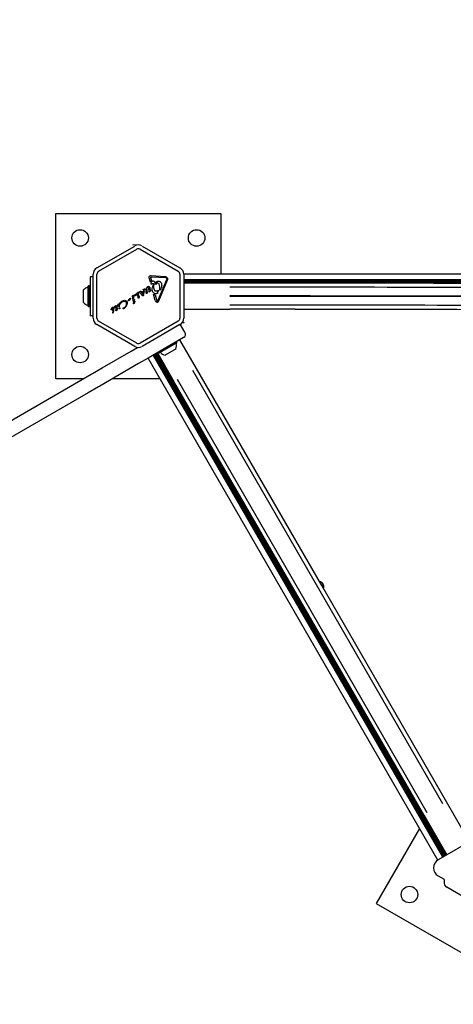
# Model space of a CAD drawing. Units: millimetres. Extents: x 78 to 947, y 111 to 864.
# Drawn here: x 429 to 474, y 575 to 676 of the extents above; entities that cross this region are included whole.
import ezdxf

# ---------------------------------------------------------------- set-up
doc = ezdxf.new("R2010")
doc.units = ezdxf.units.MM
doc.header["$LTSCALE"] = 100
doc.styles.add('SLDTEXTSTYLE0', font='TXT', dxfattribs={"width": 0.75})
doc.dimstyles.new('SLDDIMSTYLE1', dxfattribs={"dimtxt": 15.875, "dimasz": 25, "dimexe": 0, "dimexo": 0.0625, "dimgap": 3.96875, "dimtad": 2, "dimdec": 0, "dimrnd": 1e-09, "dimzin": 12, "dimdsep": 46, "dimtxsty": 'SLDTEXTSTYLE0', "dimsah": 1, "dimcen": 0.09, "dimadec": 0, "dimazin": 3, "dimtfac": 1, "dimtdec": 0, "dimtofl": 0, "dimtmove": 0, "dimatfit": 3, "dimfxl": 0, "dimfrac": 2, "dimtolj": 1, "dimtzin": 12, "dimarcsym": 0})
doc.dimstyles.new('SLDDIMSTYLE3', dxfattribs={"dimtxt": 15.875, "dimasz": 8, "dimexe": 0, "dimexo": 0.0625, "dimgap": 3.96875, "dimtad": 2, "dimdec": 0, "dimrnd": 1e-09, "dimzin": 12, "dimdsep": 46, "dimtxsty": 'SLDTEXTSTYLE0', "dimblk1": 'DOT', "dimblk2": 'DOT', "dimsah": 1, "dimcen": 0.09, "dimse1": 1, "dimse2": 1, "dimadec": 0, "dimazin": 3, "dimtfac": 1, "dimtdec": 0, "dimtofl": 0, "dimtmove": 0, "dimatfit": 3, "dimldrblk": 'DOT', "dimfxl": 0, "dimfrac": 2, "dimtolj": 1, "dimtzin": 12, "dimarcsym": 0})

# ---------------------------------------------------------------- blocks, each defined once
blk = doc.blocks.new('_D_4')
at = {"color": 7, "linetype": 'Continuous', "lineweight": 18}
for p, q in [((366.93, 592.4), (458.11, 434.48)), ((356.49, 586.37), (349.61, 582.4))]:
    blk.add_line(p, q, dxfattribs=at)
for points in [[(366.93, 592.4), (375.97, 568.75), (382.9, 572.75)], [(458.11, 434.48), (449.07, 458.13), (442.14, 454.13)]]:
    blk.add_solid(points, dxfattribs=at)
at = {"color": 7, "linetype": 'Continuous', "lineweight": 18, "insert": (421.44, 538.91), "char_height": 15.875, "attachment_point": 1, "rotation": 300, "style": 'SLDTEXTSTYLE0'}
blk.add_mtext('181', dxfattribs=at)
blk = doc.blocks.new('_Dot')
at = {"color": 0, "linetype": 'ByBlock', "lineweight": -2}
blk.add_line((-0.5, 0), (-1, 0), dxfattribs=at)
at = {"color": 0, "linetype": 'ByBlock', "const_width": 0.5}
blk.add_lwpolyline([(-0.25, 0, 1), (0.25, 0, 1)], format="xyb", close=True, dxfattribs=at)
blk = doc.blocks.new('_D_9')
at = {"color": 7, "linetype": 'Continuous', "lineweight": 18}
blk.add_line((98.32, 325.69), (98.32, 652.8), dxfattribs=at)
at = {"color": 7, "linetype": 'Continuous', "lineweight": 18, "xscale": 8, "yscale": 8}
for p, rotation in [((98.32, 652.8), 90.0000000000004), ((98.32, 325.69), 270.0000000000004)]:
    blk.add_blockref('_Dot', p, dxfattribs=dict(at, rotation=rotation))
at = {"color": 7, "linetype": 'Continuous', "lineweight": 18, "insert": (77.86, 471.65), "char_height": 15.875, "attachment_point": 1, "rotation": 90, "style": 'SLDTEXTSTYLE0'}
blk.add_mtext('327', dxfattribs=at)
blk = doc.blocks.new('_D_10')
at = {"color": 7, "linetype": 'Continuous', "lineweight": 18}
blk.add_line((753.26, 843.47), (278.58, 843.47), dxfattribs=at)
at = {"color": 7, "linetype": 'Continuous', "lineweight": 18, "xscale": 8, "yscale": 8, "rotation": 180.0000000000004}
blk.add_blockref('_Dot', (278.58, 843.47, -12.51), dxfattribs=at)
at = {"color": 7, "linetype": 'Continuous', "lineweight": 18, "xscale": 8, "yscale": 8}
blk.add_blockref('_Dot', (753.26, 843.47, -12.51), dxfattribs=at)
at = {"color": 7, "linetype": 'Continuous', "lineweight": 18, "insert": (498.33, 863.93), "char_height": 15.875, "attachment_point": 1, "style": 'SLDTEXTSTYLE0'}
blk.add_mtext('475', dxfattribs=at)

msp = doc.modelspace()

# ---------------------------------------------------------------- linework, layer by layer
at = {"color": 7, "linetype": 'Continuous', "lineweight": 25}
for p, q in [((433.07, 656.02), (450.07, 656.02)), ((433.07, 639.02), (433.07, 656.02)), ((450.07, 656.02), (450.07, 649.82)), ((437.28, 650.43), (441.2, 652.69)), ((441.95, 652.69), (445.86, 650.43)), ((437.48, 650.09), (441.4, 652.35)), ((441.75, 652.35), (445.66, 650.09)), ((436.91, 649.52), (436.62, 649.52)), ((436.62, 649.52), (436.62, 649.02)), ((436.91, 645.26), (436.91, 649.78)), ((437.31, 645.26), (437.31, 649.78)), ((442.81, 648.96), (442.68, 649.41)), ((442.85, 649.34), (442.84, 649.42)), ((442.88, 649.65), (444.32, 649.55)), ((444.39, 649.41), (442.95, 649.5)), ((444.44, 649.4), (444.48, 649.37)), ((445.84, 649.78), (445.84, 645.26)), ((446.24, 649.82), (507.43, 649.82)), ((446.24, 649.78), (446.24, 645.26)), ((436.42, 648.58), (436.4, 648.55)), ((436.4, 646.62), (436.4, 648.55)), ((436.59, 648.58), (436.42, 648.58)), ((436.42, 646.6), (436.42, 648.58)), ((436.62, 648.55), (436.59, 648.58)), ((436.59, 646.6), (436.59, 648.58)), ((436.62, 649.02), (436.62, 646.02)), ((442.37, 648.31), (442.41, 648.38)), ((442.64, 648.51), (442.52, 648.48)), ((442.62, 648.42), (442.65, 648.32)), ((442.75, 648.38), (442.77, 648.2)), ((442.86, 649.07), (442.81, 648.96)), ((442.85, 649.34), (442.91, 649.12)), ((442.86, 649.07), (442.91, 649.12)), ((442.97, 648.78), (442.94, 648.76)), ((442.97, 648.78), (443.03, 648.83)), ((443.12, 648.84), (443.24, 648.77)), ((443.15, 648.43), (443.18, 648.72)), ((443.36, 648.97), (443.4, 649.01)), ((443.45, 648.85), (443.4, 648.85)), ((443.58, 647.05), (444.49, 649.26)), ((444.57, 649.23), (443.66, 647.02)), ((443.71, 648.75), (443.69, 648.78)), ((446.24, 649.24), (507.41, 649.24)), ((446.24, 649.16), (507.41, 649.16)), ((446.24, 649.08), (507.41, 649.08)), ((446.24, 649), (507.41, 649)), ((446.24, 648.92), (507.41, 648.92)), ((450.99, 648.87), (446.24, 648.87)), ((450.99, 648.87), (450.99, 648.87)), ((435.92, 646.95), (435.92, 648.17)), ((440.95, 647.53), (440.93, 647.51)), ((440.93, 647.49), (440.97, 647.47)), ((441.05, 647.6), (440.95, 647.53)), ((441.04, 647.08), (440.99, 647.4)), ((441.05, 647.6), (441.09, 647.63)), ((441.12, 647.24), (441.09, 647.48)), ((441.1, 647.53), (441.13, 647.58)), ((441.22, 647.65), (441.24, 647.71)), ((441.28, 647.75), (441.37, 647.78)), ((441.36, 647.73), (441.39, 647.76)), ((441.37, 647.78), (441.4, 647.79)), ((441.4, 647.77), (441.39, 647.76)), ((441.41, 647.78), (441.4, 647.77)), ((441.44, 647.83), (441.46, 647.84)), ((441.44, 647.8), (441.47, 647.78)), ((441.56, 647.91), (441.46, 647.84)), ((441.55, 647.39), (441.5, 647.71)), ((441.56, 647.33), (441.55, 647.39)), ((441.56, 647.91), (441.6, 647.94)), ((441.63, 647.55), (441.6, 647.79)), ((441.61, 647.84), (441.63, 647.89)), ((441.62, 647.34), (441.68, 647.44)), ((441.64, 647.5), (441.63, 647.55)), ((441.69, 647.49), (441.66, 647.49)), ((441.68, 647.44), (441.69, 647.46)), ((441.71, 647.93), (441.73, 648)), ((442, 647.59), (441.8, 647.86)), ((441.81, 648.04), (441.83, 648.03)), ((441.83, 648.03), (442.05, 647.73)), ((441.93, 647.94), (442.09, 648.03)), ((441.96, 647.9), (441.93, 647.94)), ((442.08, 647.97), (441.96, 647.9)), ((442.01, 647.58), (442, 647.59)), ((442.02, 647.57), (442.01, 647.58)), ((442.05, 647.58), (442.03, 647.57)), ((442.05, 647.77), (442.13, 648.13)), ((442.09, 647.73), (442.05, 647.77)), ((442.09, 647.69), (442.05, 647.73)), ((442.12, 647.62), (442.05, 647.58)), ((442.06, 648.18), (442.06, 648.19)), ((442.07, 648.2), (442.08, 648.21)), ((442.08, 648.17), (442.07, 648.17)), ((442.08, 648.21), (442.22, 648.29)), ((442.13, 648.13), (442.08, 648.17)), ((442.08, 647.97), (442.09, 648.03)), ((442.17, 648.09), (442.09, 647.73)), ((442.1, 647.68), (442.09, 647.69)), ((442.13, 647.67), (442.1, 647.68)), ((442.12, 647.62), (442.14, 647.64)), ((442.17, 648.09), (442.22, 648.24)), ((442.24, 648.29), (442.22, 648.24)), ((442.39, 647.85), (442.36, 648.12)), ((442.4, 647.8), (442.39, 647.85)), ((442.43, 648.25), (442.46, 647.99)), ((442.47, 647.83), (442.45, 647.8)), ((442.47, 647.83), (442.51, 647.91)), ((442.48, 647.96), (442.5, 647.96)), ((442.52, 647.93), (442.51, 647.91)), ((442.69, 648.04), (442.65, 648.32)), ((442.7, 647.99), (442.69, 648.04)), ((442.77, 648.01), (442.75, 647.98)), ((442.78, 648.16), (442.77, 648.2)), ((442.77, 648.01), (442.83, 648.09)), ((442.83, 648.14), (442.8, 648.15)), ((442.83, 648.09), (442.84, 648.12)), ((443.32, 647.1), (443.14, 647.72)), ((443.31, 647.67), (443.48, 647.06)), ((443.56, 647.88), (443.53, 647.82)), ((443.6, 648.09), (443.55, 648.07)), ((443.56, 647.88), (443.62, 648.03)), ((443.76, 648.16), (443.77, 648.25)), ((443.83, 648.19), (443.79, 648.15)), ((435.92, 646.87), (435.92, 646.95)), ((436.4, 646.49), (436.4, 646.62)), ((436.4, 646.49), (436.42, 646.46)), ((436.42, 646.46), (436.42, 646.6)), ((436.42, 646.46), (436.59, 646.46)), ((436.59, 646.46), (436.59, 646.6)), ((436.59, 646.46), (436.62, 646.49)), ((438.89, 646.36), (438.86, 646.34)), ((438.93, 646.37), (438.89, 646.36)), ((438.97, 646.38), (438.93, 646.37)), ((439, 646.37), (438.97, 646.38)), ((439.03, 646.36), (439, 646.37)), ((439.05, 646.33), (439.03, 646.36)), ((439.1, 646.35), (439.12, 646.4)), ((439.1, 646.33), (439.1, 646.35)), ((439.13, 646.36), (439.11, 646.32)), ((439.12, 646.4), (439.18, 646.51)), ((439.13, 646.36), (439.16, 646.42)), ((439.16, 646.42), (439.19, 646.45)), ((439.29, 646.16), (439.3, 646.36)), ((439.3, 646.41), (439.3, 646.36)), ((439.35, 646.45), (439.36, 646.38)), ((439.36, 646.38), (439.35, 646.2)), ((439.39, 646.51), (439.4, 646.53)), ((439.4, 646.53), (439.46, 646.66)), ((439.41, 646.49), (439.42, 646.5)), ((439.43, 646.53), (439.42, 646.5)), ((439.43, 646.53), (439.45, 646.58)), ((439.45, 646.58), (439.48, 646.61)), ((439.57, 646.45), (439.58, 646.47)), ((439.59, 646.56), (439.58, 646.47)), ((439.6, 646.44), (439.59, 646.43)), ((439.6, 646.72), (439.68, 646.86)), ((439.62, 646.48), (439.67, 646.68)), ((439.62, 646.48), (439.62, 646.46)), ((439.68, 646.86), (439.91, 647.04)), ((439.75, 646.81), (439.9, 646.93)), ((439.9, 646.93), (439.99, 646.97)), ((439.91, 647.04), (440.03, 647.09)), ((439.99, 646.97), (440.09, 647)), ((440.03, 647.09), (440.14, 647.11)), ((440.14, 647.11), (440.24, 647.09)), ((440.19, 647), (440.27, 646.97)), ((440.24, 647.09), (440.32, 647.05)), ((440.4, 646.65), (440.32, 646.49)), ((440.36, 646.82), (440.33, 646.9)), ((440.43, 646.82), (440.4, 646.65)), ((440.56, 647.12), (440.58, 647.18)), ((440.56, 647.07), (440.56, 647.12)), ((440.59, 647.08), (440.58, 647.07)), ((440.6, 647.21), (440.63, 647.22)), ((440.68, 647.24), (440.63, 647.22)), ((440.64, 647.13), (440.72, 647.17)), ((440.72, 647.29), (440.71, 647.27)), ((440.72, 647.3), (440.73, 647.31)), ((440.72, 647.3), (440.72, 647.29)), ((441.05, 647.02), (441.04, 647.08)), ((441.07, 646.84), (441.1, 646.91)), ((441.11, 647.03), (441.17, 647.13)), ((441.13, 647.19), (441.12, 647.24)), ((441.14, 646.95), (441.25, 646.99)), ((441.15, 647.18), (441.18, 647.18)), ((441.19, 647.15), (441.17, 647.13)), ((441.22, 646.92), (441.25, 646.95)), ((441.26, 646.96), (441.25, 646.95)), ((441.26, 646.97), (441.26, 646.96)), ((443.32, 647.1), (443.35, 647.02)), ((443.48, 647.06), (443.5, 647)), ((443.58, 647.05), (443.55, 647)), ((436.62, 646.02), (436.62, 645.52)), ((436.91, 645.52), (436.62, 645.52)), ((438.75, 646.15), (438.74, 646.14)), ((438.74, 646.12), (438.75, 646.12)), ((438.82, 646.29), (438.75, 646.15)), ((438.75, 646.12), (438.78, 646.16)), ((438.78, 646.16), (438.8, 646.19)), ((438.86, 646.34), (438.82, 646.29)), ((438.88, 646.14), (438.87, 646.1)), ((438.91, 646.18), (438.88, 646.14)), ((438.99, 646.13), (438.97, 646.11)), ((439.01, 646.15), (438.99, 646.13)), ((438.99, 646.08), (439.03, 646.14)), ((439.03, 645.98), (439, 645.95)), ((439.02, 646.19), (439.01, 646.15)), ((439.02, 646.25), (439.02, 646.19)), ((439.03, 646.14), (439.06, 646.21)), ((439.06, 646.21), (439.07, 646.27)), ((439.2, 646.07), (439.21, 646.09)), ((439.21, 646.09), (439.29, 646.16)), ((439.29, 646.11), (439.21, 646.06)), ((439.29, 646.07), (439.29, 646.11)), ((439.29, 646.04), (439.29, 646.07)), ((439.3, 646.02), (439.29, 646.04)), ((439.32, 646.02), (439.31, 646.02)), ((439.33, 646.04), (439.32, 646.02)), ((439.34, 646.05), (439.33, 646.04)), ((439.35, 646.07), (439.34, 646.05)), ((439.41, 646.23), (439.35, 646.2)), ((439.35, 646.14), (439.41, 646.16)), ((439.35, 646.14), (439.36, 646.09)), ((439.36, 646.09), (439.35, 646.07)), ((439.43, 646.23), (439.41, 646.23)), ((439.55, 646.26), (439.57, 646.29)), ((439.58, 646.25), (439.57, 646.25)), ((440, 646.32), (440.01, 646.33)), ((446.24, 646.18), (450.99, 646.18)), ((446.24, 646.18), (450.99, 646.18)), ((450.99, 646.18), (450.99, 646.18)), ((441.2, 642.35), (437.28, 644.61)), ((441.4, 642.7), (437.48, 644.96)), ((445.66, 644.96), (441.75, 642.7)), ((445.86, 644.61), (441.95, 642.35)), ((446.37, 643.81), (446.02, 644.41)), ((446.14, 644.89), (446.29, 644.8)), ((446.05, 643.16), (442.59, 641.16)), ((445.55, 642.76), (443.71, 641.7)), ((445.54, 642.72), (443.75, 641.69)), ((445.55, 642.76), (445.5, 642.84)), ((445.54, 642.72), (445.55, 642.76)), ((447.56, 640.1), (445.86, 643.05)), ((446.23, 643.26), (446.05, 643.16)), ((437.85, 640.16), (440.84, 641.88)), ((440.84, 641.88), (441.49, 642.26)), ((472.92, 589.79), (443.1, 641.45)), ((472.99, 589.83), (443.17, 641.49)), ((473.06, 589.87), (443.24, 641.53)), ((473.13, 589.91), (443.31, 641.57)), ((473.2, 589.95), (443.37, 641.61)), ((473.27, 589.99), (443.44, 641.65)), ((473.34, 590.03), (443.51, 641.69)), ((443.53, 641.7), (445.23, 638.76)), ((443.67, 641.78), (443.71, 641.7)), ((443.71, 641.7), (443.75, 641.69)), ((445.45, 642.12), (444.32, 641.47)), ((441.59, 640.59), (438.6, 638.86)), ((442.59, 641.16), (441.59, 640.59)), ((472.42, 589.5), (442.59, 641.16)), ((435.65, 638.88), (436.71, 639.5)), ((436.71, 639.5), (436.86, 639.58)), ((436.86, 639.58), (437.85, 640.16)), ((460.3, 617.17), (447.19, 639.89)), ((460.46, 617.75), (447.56, 640.1)), ((388.18, 611.48), (435.65, 638.88)), ((435.89, 639.02), (433.07, 639.02)), ((437.61, 638.28), (437.46, 638.2)), ((438.6, 638.86), (437.61, 638.28)), ((443.83, 639.02), (438.89, 639.02)), ((458.13, 616.41), (445.23, 638.76)), ((458.71, 616.25), (445.59, 638.97)), ((436.4, 637.59), (388.93, 610.18)), ((437.46, 638.2), (436.4, 637.59)), ((472.94, 595.29), (460.3, 617.17)), ((473.31, 595.5), (460.46, 617.75)), ((470.98, 594.16), (458.13, 616.41)), ((471.34, 594.37), (458.71, 616.25)), ((475.68, 591.39), (473.31, 595.5)), ((473.31, 595.5), (473.31, 595.5)), ((470.98, 594.16), (473.35, 590.04)), ((470.98, 594.16), (470.98, 594.16)), ((470.53, 592.76), (466.08, 585.05)), ((476.26, 591.72), (472.46, 589.53)), ((472.46, 587.88), (473.06, 587.53)), ((473.09, 587.49), (473.07, 587.26)), ((473.34, 586.74), (478.64, 583.68)), ((466.08, 585.05), (480.8, 576.55))]:
    msp.add_line(p, q, dxfattribs=at)
at = {"color": 7, "linetype": 'Continuous', "lineweight": 18}
msp.add_line((441.57, 652.8), (440.97, 652.8), dxfattribs=at)
at = {"color": 7, "linetype": 'Continuous', "lineweight": 25, "flags": 128}
for points in [[(476.8, 648.83), (475.62, 648.83), (474.43, 648.84), (473.22, 648.84), (471.99, 648.84), (470.75, 648.85), (469.5, 648.85), (468.23, 648.85), (466.95, 648.85), (465.66, 648.86), (464.36, 648.86), (463.05, 648.86), (461.73, 648.86), (460.41, 648.86), (459.07, 648.86), (457.74, 648.87), (456.39, 648.87), (455.05, 648.87), (453.7, 648.87), (452.34, 648.87), (450.99, 648.87)], [(477.22, 648.41), (476.03, 648.41), (474.81, 648.42), (473.58, 648.42), (472.34, 648.42), (471.08, 648.43), (469.8, 648.43), (468.52, 648.43), (467.21, 648.43), (465.9, 648.44), (464.58, 648.44), (463.25, 648.44), (461.91, 648.44), (460.56, 648.44), (459.21, 648.44), (457.85, 648.45), (456.48, 648.45), (455.11, 648.45), (453.74, 648.45), (452.37, 648.45), (450.99, 648.45)], [(477.41, 647.51), (476.21, 647.51), (474.98, 647.52), (473.75, 647.52), (472.49, 647.52), (471.22, 647.53), (469.94, 647.53), (468.64, 647.53), (467.33, 647.53), (466.01, 647.54), (464.68, 647.54), (463.34, 647.54), (461.99, 647.54), (460.63, 647.54), (459.27, 647.55), (457.9, 647.55), (456.52, 647.55), (455.14, 647.55), (453.76, 647.55), (452.38, 647.55), (450.99, 647.55)], [(477.41, 647.47), (476.21, 647.47), (474.98, 647.48), (473.75, 647.48), (472.49, 647.48), (471.22, 647.49), (469.94, 647.49), (468.64, 647.49), (467.33, 647.5), (466.01, 647.5), (464.68, 647.5), (463.34, 647.5), (461.99, 647.5), (460.63, 647.51), (459.27, 647.51), (457.9, 647.51), (456.52, 647.51), (455.14, 647.51), (453.76, 647.51), (452.38, 647.51), (450.99, 647.51)], [(477.22, 646.57), (476.03, 646.57), (474.81, 646.58), (473.58, 646.58), (472.34, 646.58), (471.08, 646.59), (469.8, 646.59), (468.52, 646.59), (467.21, 646.59), (465.9, 646.6), (464.58, 646.6), (463.25, 646.6), (461.91, 646.6), (460.56, 646.6), (459.21, 646.6), (457.85, 646.6), (456.48, 646.61), (455.11, 646.61), (453.74, 646.61), (452.37, 646.61), (450.99, 646.61)], [(476.8, 646.14), (475.62, 646.14), (474.43, 646.15), (473.22, 646.15), (471.99, 646.15), (470.75, 646.16), (469.5, 646.16), (468.23, 646.16), (466.95, 646.16), (465.66, 646.17), (464.36, 646.17), (463.05, 646.17), (461.73, 646.17), (460.41, 646.17), (459.07, 646.17), (457.74, 646.18), (456.39, 646.18), (455.05, 646.18), (453.7, 646.18), (452.34, 646.18), (450.99, 646.18)], [(476.68, 646.14), (475.51, 646.14), (474.32, 646.15), (473.12, 646.15), (471.9, 646.15), (470.67, 646.15), (469.42, 646.16), (468.16, 646.16), (466.88, 646.16), (465.6, 646.16), (464.3, 646.17), (463, 646.17), (461.69, 646.17), (460.37, 646.17), (459.04, 646.17), (457.71, 646.17), (456.37, 646.18), (455.03, 646.18), (453.68, 646.18), (452.34, 646.18), (450.99, 646.18)]]:
    msp.add_lwpolyline(points, dxfattribs=at)
at = {"color": 7, "linetype": 'Continuous', "lineweight": 25}
for centre in [(435.57, 653.52), (447.57, 653.52), (435.57, 641.52), (469.5, 585.96)]:
    msp.add_circle(centre, 0.85, dxfattribs=at)
for centre, radius, start, end in [((441.57, 652.05), 0.75, 60, 120), ((441.57, 652.05), 0.35, 60, 120), ((437.66, 649.78), 0.75, 120, 180), ((445.49, 649.78), 0.75, 360, 60), ((437.66, 649.78), 0.35, 120, 180), ((445.49, 649.78), 0.35, 360, 60), ((436.64, 647.52), 0.97, 106.5323, 137.9373), ((436.35, 648.5), 0.05, 286.5323, 0), ((436.64, 647.52), 0.97, 222.0627, 253.4677), ((436.35, 646.54), 0.05, 0, 73.4677), ((439.32, 645.84), 0.533, 125.9146, 139.8436), ((439, 645.85), 0.0825, 148.1135, 201.9243), ((438.95, 645.84), 0.0347, 211.8955, 257.4732), ((439.29, 645.71), 0.407, 135.1837, 152.6998), ((438.96, 646.22), 0.0681, 42.9896, 99.9714), ((438.95, 645.84), 0.0392, 263.1092, 0.7134), ((439.08, 645.88), 0.105, 142.7355, 203.0889), ((439.06, 645.94), 0.0768, 120.0212, 135.2138), ((439.02, 646), 0.0106, 331.8365, 120), ((438.99, 646.01), 0.046, 322.7689, 339.3611), ((437.66, 645.26), 0.75, 180, 240), ((437.66, 645.26), 0.35, 180, 240), ((445.49, 645.26), 0.35, 300, 360), ((445.68, 644.21), 0.4, 30, 68.8237), ((445.49, 645.26), 0.75, 300, 360), ((446.03, 643.61), 0.4, 300, 30), ((441.57, 643), 0.75, 240, 300), ((441.57, 643), 0.35, 240, 300), ((444.52, 642.42), 0.97, 342.0627, 13.4677), ((445.51, 642.65), 0.05, 120, 193.4677), ((443.82, 641.68), 0.05, 46.5323, 120), ((444.52, 642.42), 0.97, 226.5323, 257.9373), ((460.2, 617.67), 0.475, 334.9369, 85.0631), ((460.2, 617.67), 0.45, 337.192, 82.808), ((472.93, 588.7), 0.95, 120, 240), ((473.04, 587.49), 0.05, 355, 60), ((473.61, 587.21), 0.55, 175, 240)]:
    msp.add_arc(centre, radius, start, end, dxfattribs=at)
for points in [[(442.68, 649.41), (442.68, 649.42), (442.67, 649.45), (442.68, 649.5), (442.69, 649.54), (442.71, 649.58), (442.75, 649.62), (442.79, 649.64), (442.84, 649.65), (442.87, 649.65), (442.88, 649.65)], [(442.84, 649.42), (442.84, 649.42), (442.84, 649.44), (442.85, 649.45), (442.86, 649.47), (442.87, 649.48), (442.88, 649.48)], [(442.88, 649.48), (442.89, 649.49), (442.91, 649.5), (442.94, 649.5), (442.95, 649.5)], [(444.39, 649.41), (444.4, 649.41), (444.42, 649.41), (444.43, 649.4), (444.44, 649.4)], [(444.47, 649.48), (444.48, 649.47), (444.5, 649.46), (444.53, 649.43), (444.56, 649.41), (444.57, 649.37), (444.58, 649.34), (444.59, 649.3), (444.58, 649.26), (444.57, 649.24), (444.57, 649.23)], [(442.41, 648.38), (442.43, 648.4), (442.46, 648.44), (442.5, 648.46), (442.52, 648.48)], [(442.45, 648.36), (442.47, 648.38), (442.5, 648.41), (442.54, 648.43), (442.56, 648.44)], [(442.56, 648.44), (442.57, 648.44), (442.58, 648.44), (442.6, 648.44), (442.61, 648.43), (442.62, 648.42), (442.62, 648.42)], [(442.64, 648.51), (442.65, 648.51), (442.66, 648.51), (442.67, 648.51), (442.68, 648.5), (442.69, 648.5), (442.69, 648.49)], [(442.69, 648.49), (442.7, 648.48), (442.73, 648.45), (442.74, 648.4), (442.75, 648.38)], [(442.94, 648.76), (442.94, 648.76), (442.94, 648.76), (442.93, 648.75), (442.93, 648.75), (442.92, 648.75), (442.92, 648.75), (442.91, 648.76), (442.91, 648.76), (442.91, 648.76), (442.9, 648.77)], [(443, 648.15), (443, 648.25), (443, 648.46), (443.1, 648.64), (443.15, 648.73)], [(443.03, 648.83), (443.04, 648.84), (443.05, 648.84), (443.08, 648.85), (443.1, 648.85), (443.12, 648.84), (443.12, 648.84)], [(443.15, 648.73), (443.15, 648.74), (443.15, 648.74), (443.16, 648.74), (443.17, 648.74), (443.17, 648.73), (443.17, 648.73), (443.18, 648.73), (443.18, 648.72), (443.18, 648.72), (443.18, 648.72)], [(443.36, 648.94), (443.35, 648.94), (443.35, 648.94), (443.35, 648.95), (443.35, 648.96), (443.35, 648.97), (443.36, 648.97)], [(443.37, 648.93), (443.37, 648.93), (443.36, 648.93), (443.36, 648.93), (443.36, 648.93), (443.36, 648.94), (443.36, 648.94)], [(443.37, 648.93), (443.4, 648.93), (443.46, 648.94), (443.56, 648.91), (443.64, 648.86), (443.68, 648.8), (443.69, 648.78)], [(443.4, 649.01), (443.45, 649.03), (443.54, 649.07), (443.64, 649.07), (443.69, 649.06)], [(443.43, 648.78), (443.44, 648.78), (443.45, 648.79), (443.46, 648.81), (443.47, 648.81)], [(443.47, 648.83), (443.47, 648.84), (443.47, 648.84), (443.47, 648.84), (443.47, 648.84), (443.47, 648.85), (443.46, 648.85), (443.46, 648.85), (443.45, 648.85), (443.45, 648.85), (443.45, 648.85)], [(443.47, 648.81), (443.47, 648.82), (443.47, 648.82), (443.47, 648.83), (443.47, 648.83)], [(443.97, 648.56), (443.96, 648.5), (443.94, 648.36), (443.87, 648.25), (443.83, 648.19)], [(443.92, 648.91), (443.94, 648.85), (443.98, 648.74), (443.98, 648.62), (443.97, 648.56)], [(444.48, 649.37), (444.48, 649.36), (444.49, 649.35), (444.5, 649.33), (444.5, 649.32)], [(444.5, 649.32), (444.5, 649.31), (444.5, 649.29), (444.49, 649.27), (444.49, 649.26)], [(440.93, 647.51), (440.93, 647.51), (440.93, 647.51), (440.93, 647.5), (440.93, 647.5)], [(440.93, 647.5), (440.93, 647.5), (440.93, 647.5), (440.93, 647.49), (440.93, 647.49), (440.93, 647.49), (440.93, 647.49)], [(440.97, 647.47), (440.97, 647.46), (440.99, 647.44), (440.99, 647.41), (440.99, 647.4)], [(441.09, 647.63), (441.1, 647.63), (441.1, 647.63), (441.1, 647.64), (441.11, 647.64), (441.11, 647.63), (441.11, 647.63)], [(441.09, 647.48), (441.09, 647.49), (441.09, 647.5), (441.1, 647.52), (441.1, 647.53)], [(441.11, 647.63), (441.11, 647.63), (441.12, 647.63), (441.12, 647.63), (441.12, 647.62), (441.12, 647.62), (441.13, 647.62)], [(441.13, 647.62), (441.13, 647.61), (441.13, 647.6), (441.13, 647.59), (441.13, 647.58)], [(441.22, 647.57), (441.22, 647.58), (441.21, 647.61), (441.22, 647.64), (441.22, 647.65)], [(441.24, 647.55), (441.23, 647.56), (441.23, 647.56), (441.23, 647.56), (441.22, 647.56), (441.22, 647.57), (441.22, 647.57)], [(441.24, 647.71), (441.24, 647.72), (441.25, 647.73), (441.26, 647.74), (441.27, 647.75), (441.28, 647.75), (441.28, 647.75)], [(441.26, 647.56), (441.26, 647.56), (441.25, 647.55), (441.24, 647.55), (441.24, 647.55)], [(441.31, 647.62), (441.3, 647.61), (441.29, 647.58), (441.27, 647.57), (441.26, 647.56)], [(441.31, 647.62), (441.31, 647.64), (441.33, 647.68), (441.35, 647.71), (441.36, 647.73)], [(441.4, 647.79), (441.4, 647.79), (441.4, 647.79), (441.41, 647.79), (441.41, 647.79), (441.41, 647.79), (441.41, 647.78), (441.41, 647.78), (441.41, 647.78), (441.41, 647.78), (441.41, 647.78)], [(441.43, 647.81), (441.44, 647.82), (441.44, 647.82), (441.44, 647.82), (441.44, 647.83)], [(441.44, 647.8), (441.44, 647.8), (441.44, 647.8), (441.44, 647.81), (441.43, 647.81), (441.43, 647.81), (441.43, 647.81)], [(441.47, 647.78), (441.48, 647.77), (441.5, 647.75), (441.5, 647.73), (441.5, 647.71)], [(441.6, 647.94), (441.6, 647.94), (441.61, 647.95), (441.61, 647.95), (441.62, 647.95), (441.62, 647.95), (441.62, 647.95)], [(441.6, 647.79), (441.6, 647.8), (441.6, 647.82), (441.61, 647.83), (441.61, 647.84)], [(441.62, 647.95), (441.62, 647.94), (441.63, 647.94), (441.63, 647.94), (441.63, 647.93), (441.63, 647.93), (441.63, 647.93)], [(441.63, 647.93), (441.64, 647.92), (441.64, 647.91), (441.64, 647.9), (441.63, 647.89)], [(441.66, 647.49), (441.65, 647.49), (441.65, 647.49), (441.65, 647.5), (441.64, 647.5), (441.64, 647.5), (441.64, 647.5)], [(441.69, 647.46), (441.7, 647.47), (441.7, 647.47), (441.69, 647.48), (441.69, 647.48), (441.69, 647.49), (441.69, 647.49)], [(441.72, 647.89), (441.72, 647.89), (441.71, 647.91), (441.71, 647.92), (441.71, 647.93)], [(441.73, 647.88), (441.73, 647.88), (441.72, 647.88), (441.72, 647.88), (441.72, 647.88), (441.72, 647.89), (441.72, 647.89)], [(441.73, 648), (441.74, 648.01), (441.75, 648.02), (441.76, 648.04), (441.77, 648.04)], [(441.75, 647.88), (441.75, 647.88), (441.74, 647.87), (441.73, 647.88), (441.73, 647.88)], [(441.75, 647.88), (441.76, 647.88), (441.77, 647.88), (441.77, 647.88), (441.78, 647.88)], [(441.77, 648.04), (441.77, 648.04), (441.77, 648.05), (441.78, 648.05), (441.79, 648.05), (441.8, 648.05), (441.8, 648.05)], [(441.78, 647.88), (441.78, 647.87), (441.79, 647.87), (441.8, 647.86), (441.8, 647.86)], [(441.8, 648.05), (441.8, 648.05), (441.81, 648.05), (441.81, 648.04), (441.81, 648.04)], [(442.03, 647.57), (442.03, 647.57), (442.03, 647.57), (442.02, 647.57), (442.02, 647.57)], [(442.02, 647.57), (442.02, 647.57), (442.02, 647.57), (442.02, 647.57), (442.02, 647.57)], [(442.06, 648.19), (442.06, 648.19), (442.06, 648.2), (442.07, 648.2), (442.07, 648.2)], [(442.07, 648.17), (442.07, 648.18), (442.07, 648.18), (442.07, 648.18), (442.06, 648.18)], [(442.14, 647.67), (442.14, 647.67), (442.14, 647.67), (442.13, 647.67), (442.13, 647.67), (442.13, 647.67), (442.13, 647.67)], [(442.14, 647.65), (442.14, 647.65), (442.14, 647.66), (442.14, 647.66), (442.14, 647.67)], [(442.14, 647.64), (442.14, 647.64), (442.14, 647.64), (442.14, 647.65), (442.14, 647.65)], [(442.22, 648.29), (442.22, 648.29), (442.22, 648.3), (442.23, 648.3), (442.23, 648.3)], [(442.23, 648.3), (442.23, 648.3), (442.23, 648.3), (442.23, 648.29), (442.24, 648.29)], [(442.24, 648.29), (442.24, 648.29), (442.24, 648.29), (442.24, 648.29), (442.24, 648.29), (442.24, 648.29), (442.24, 648.29)], [(442.36, 648.12), (442.35, 648.16), (442.34, 648.22), (442.36, 648.28), (442.37, 648.31)], [(442.42, 647.79), (442.42, 647.79), (442.42, 647.79), (442.41, 647.79), (442.41, 647.8), (442.41, 647.8), (442.4, 647.8)], [(442.45, 647.8), (442.44, 647.8), (442.44, 647.79), (442.43, 647.79), (442.42, 647.79)], [(442.43, 648.25), (442.43, 648.27), (442.43, 648.31), (442.45, 648.34), (442.45, 648.36)], [(442.48, 647.96), (442.48, 647.96), (442.47, 647.96), (442.46, 647.97), (442.46, 647.98), (442.46, 647.98), (442.46, 647.99)], [(442.5, 647.96), (442.5, 647.96), (442.51, 647.96), (442.51, 647.95), (442.52, 647.95)], [(442.52, 647.95), (442.52, 647.95), (442.52, 647.95), (442.52, 647.94), (442.52, 647.94), (442.52, 647.93), (442.52, 647.93)], [(442.72, 647.96), (442.72, 647.97), (442.72, 647.97), (442.71, 647.97), (442.71, 647.98), (442.71, 647.98), (442.7, 647.99)], [(442.75, 647.98), (442.75, 647.98), (442.75, 647.97), (442.74, 647.97), (442.73, 647.97), (442.73, 647.96), (442.72, 647.96)], [(442.8, 648.15), (442.8, 648.15), (442.79, 648.15), (442.79, 648.15), (442.79, 648.16), (442.78, 648.16), (442.78, 648.16)], [(442.84, 648.12), (442.84, 648.12), (442.84, 648.12), (442.84, 648.13), (442.84, 648.14), (442.83, 648.14), (442.83, 648.14)], [(443.3, 647.77), (443.26, 647.79), (443.18, 647.82), (443.08, 647.91), (443.02, 648.02), (443.01, 648.11), (443, 648.15)], [(443.31, 647.67), (443.28, 647.67), (443.22, 647.68), (443.17, 647.71), (443.14, 647.72)], [(443.34, 648.05), (443.33, 648.05), (443.31, 648.05), (443.29, 648.07), (443.27, 648.09), (443.26, 648.1), (443.26, 648.11)], [(443.5, 647.8), (443.47, 647.78), (443.4, 647.76), (443.33, 647.77), (443.3, 647.77)], [(443.55, 648.07), (443.54, 648.06), (443.5, 648.05), (443.45, 648.04), (443.39, 648.03), (443.36, 648.04), (443.34, 648.05)], [(443.53, 647.82), (443.53, 647.82), (443.52, 647.81), (443.51, 647.8), (443.5, 647.8)], [(443.63, 648.08), (443.63, 648.08), (443.63, 648.08), (443.63, 648.09), (443.62, 648.09), (443.62, 648.09), (443.61, 648.1), (443.61, 648.1), (443.6, 648.1), (443.6, 648.1), (443.6, 648.09)], [(443.62, 648.03), (443.62, 648.04), (443.63, 648.05), (443.63, 648.07), (443.63, 648.08)], [(443.79, 648.15), (443.79, 648.15), (443.79, 648.14), (443.78, 648.14), (443.78, 648.14), (443.77, 648.14), (443.77, 648.15), (443.76, 648.15), (443.76, 648.16), (443.76, 648.16), (443.76, 648.16)], [(439.18, 646.51), (439.18, 646.52), (439.2, 646.54), (439.22, 646.55), (439.23, 646.55)], [(439.19, 646.45), (439.2, 646.45), (439.21, 646.46), (439.22, 646.46), (439.23, 646.46)], [(439.23, 646.55), (439.24, 646.55), (439.24, 646.56), (439.26, 646.56), (439.27, 646.55), (439.28, 646.55), (439.28, 646.55)], [(439.23, 646.46), (439.24, 646.46), (439.26, 646.46), (439.27, 646.45), (439.27, 646.45)], [(439.27, 646.45), (439.28, 646.44), (439.29, 646.43), (439.29, 646.42), (439.3, 646.41)], [(439.28, 646.55), (439.29, 646.54), (439.31, 646.53), (439.33, 646.51), (439.33, 646.5)], [(439.33, 646.5), (439.34, 646.49), (439.35, 646.48), (439.35, 646.46), (439.35, 646.45)], [(439.39, 646.49), (439.39, 646.49), (439.39, 646.5), (439.39, 646.5), (439.39, 646.51)], [(439.4, 646.48), (439.4, 646.48), (439.4, 646.48), (439.4, 646.48), (439.39, 646.49), (439.39, 646.49), (439.39, 646.49)], [(439.41, 646.49), (439.41, 646.49), (439.41, 646.49), (439.41, 646.48), (439.41, 646.48), (439.4, 646.48), (439.4, 646.48)], [(439.46, 646.66), (439.47, 646.67), (439.48, 646.7), (439.51, 646.71), (439.52, 646.72)], [(439.48, 646.61), (439.49, 646.62), (439.5, 646.63), (439.51, 646.63), (439.52, 646.63)], [(439.52, 646.72), (439.52, 646.72), (439.54, 646.73), (439.55, 646.73), (439.55, 646.73)], [(439.52, 646.63), (439.52, 646.63), (439.54, 646.64), (439.55, 646.63), (439.55, 646.63)], [(439.55, 646.73), (439.56, 646.73), (439.57, 646.73), (439.58, 646.73), (439.59, 646.73), (439.6, 646.72), (439.6, 646.72)], [(439.55, 646.63), (439.56, 646.63), (439.56, 646.63), (439.57, 646.62), (439.58, 646.61), (439.58, 646.61), (439.58, 646.6)], [(439.58, 646.44), (439.58, 646.44), (439.57, 646.44), (439.57, 646.45), (439.57, 646.45)], [(439.58, 646.6), (439.58, 646.6), (439.59, 646.58), (439.59, 646.57), (439.59, 646.56)], [(439.59, 646.43), (439.59, 646.43), (439.59, 646.43), (439.58, 646.43), (439.58, 646.43), (439.58, 646.44), (439.58, 646.44)], [(439.62, 646.46), (439.61, 646.45), (439.61, 646.45), (439.61, 646.45), (439.61, 646.44), (439.6, 646.44), (439.6, 646.44)], [(439.67, 646.68), (439.68, 646.71), (439.7, 646.75), (439.73, 646.79), (439.75, 646.81)], [(440.09, 647), (440.11, 647), (440.14, 647.01), (440.17, 647), (440.19, 647)], [(440.34, 646.61), (440.31, 646.55), (440.25, 646.43), (440.14, 646.34), (440.09, 646.29)], [(440.32, 646.49), (440.29, 646.44), (440.23, 646.35), (440.14, 646.29), (440.09, 646.25)], [(440.27, 646.97), (440.28, 646.96), (440.31, 646.94), (440.33, 646.91), (440.33, 646.9)], [(440.32, 647.05), (440.34, 647.04), (440.36, 647.02), (440.38, 646.99), (440.38, 646.98)], [(440.38, 646.98), (440.4, 646.95), (440.42, 646.9), (440.43, 646.85), (440.43, 646.82)], [(440.58, 647.06), (440.58, 647.06), (440.57, 647.06), (440.57, 647.06), (440.57, 647.06), (440.57, 647.06), (440.56, 647.06), (440.56, 647.06), (440.56, 647.07), (440.56, 647.07), (440.56, 647.07)], [(440.58, 647.18), (440.58, 647.19), (440.58, 647.19), (440.59, 647.2), (440.59, 647.2), (440.6, 647.21), (440.6, 647.21)], [(440.58, 647.07), (440.58, 647.07), (440.58, 647.06), (440.58, 647.06), (440.58, 647.06)], [(440.59, 647.08), (440.6, 647.09), (440.61, 647.11), (440.63, 647.13), (440.64, 647.13)], [(440.71, 647.27), (440.7, 647.27), (440.7, 647.26), (440.69, 647.25), (440.68, 647.24)], [(440.74, 647.19), (440.73, 647.19), (440.73, 647.18), (440.73, 647.18), (440.72, 647.17), (440.72, 647.17), (440.72, 647.17)], [(440.73, 647.31), (440.73, 647.31), (440.74, 647.31), (440.74, 647.31), (440.74, 647.31), (440.74, 647.31), (440.74, 647.31), (440.74, 647.31), (440.74, 647.31), (440.75, 647.31), (440.75, 647.31)], [(440.75, 647.29), (440.75, 647.28), (440.75, 647.24), (440.74, 647.2), (440.74, 647.19)], [(440.75, 647.31), (440.75, 647.3), (440.75, 647.3), (440.75, 647.3), (440.75, 647.29)], [(441.06, 647), (441.06, 647.01), (441.05, 647.01), (441.05, 647.02), (441.05, 647.02)], [(441.07, 647), (441.07, 647), (441.07, 647), (441.07, 647), (441.06, 647), (441.06, 647), (441.06, 647)], [(441.09, 647), (441.09, 647), (441.08, 647), (441.08, 647), (441.08, 647), (441.07, 647), (441.07, 647)], [(441.07, 646.76), (441.07, 646.78), (441.06, 646.8), (441.07, 646.83), (441.07, 646.84)], [(441.09, 646.75), (441.09, 646.75), (441.08, 646.75), (441.08, 646.75), (441.08, 646.76), (441.07, 646.76), (441.07, 646.76)], [(441.11, 647.03), (441.11, 647.02), (441.1, 647.01), (441.09, 647.01), (441.09, 647)], [(441.12, 646.76), (441.11, 646.75), (441.1, 646.75), (441.09, 646.75), (441.09, 646.75)], [(441.1, 646.91), (441.1, 646.91), (441.1, 646.92), (441.11, 646.93), (441.12, 646.94), (441.13, 646.94), (441.14, 646.95)], [(441.16, 646.81), (441.16, 646.8), (441.15, 646.78), (441.13, 646.76), (441.12, 646.76)], [(441.15, 647.18), (441.14, 647.18), (441.14, 647.18), (441.14, 647.18), (441.13, 647.19), (441.13, 647.19), (441.13, 647.19)], [(441.16, 646.81), (441.17, 646.83), (441.18, 646.87), (441.2, 646.91), (441.22, 646.92)], [(441.18, 647.18), (441.18, 647.17), (441.18, 647.17), (441.19, 647.16), (441.19, 647.16), (441.19, 647.15), (441.19, 647.15)], [(441.25, 646.99), (441.26, 646.99), (441.26, 646.99), (441.26, 646.99), (441.26, 646.98), (441.26, 646.98), (441.26, 646.98), (441.26, 646.98), (441.26, 646.97), (441.26, 646.97), (441.26, 646.97)], [(441.57, 647.32), (441.57, 647.32), (441.56, 647.32), (441.56, 647.33), (441.56, 647.33)], [(441.58, 647.31), (441.58, 647.31), (441.58, 647.31), (441.57, 647.31), (441.57, 647.31), (441.57, 647.31), (441.57, 647.32)], [(441.6, 647.31), (441.59, 647.31), (441.59, 647.31), (441.59, 647.31), (441.58, 647.31), (441.58, 647.31), (441.58, 647.31)], [(441.62, 647.34), (441.61, 647.33), (441.61, 647.32), (441.6, 647.32), (441.6, 647.31)], [(443.35, 647.02), (443.36, 647.01), (443.38, 646.99), (443.41, 646.98), (443.42, 646.97)], [(443.42, 646.97), (443.43, 646.97), (443.44, 646.95), (443.46, 646.93), (443.49, 646.91), (443.51, 646.91), (443.52, 646.91)], [(443.55, 647), (443.54, 647), (443.54, 647), (443.54, 647), (443.53, 646.99), (443.52, 646.99), (443.52, 646.99), (443.51, 647), (443.51, 647), (443.5, 647), (443.5, 647)], [(443.52, 646.91), (443.53, 646.91), (443.54, 646.91), (443.56, 646.91), (443.58, 646.92), (443.59, 646.93), (443.6, 646.94)], [(443.6, 646.94), (443.61, 646.95), (443.64, 646.97), (443.65, 647), (443.66, 647.02)], [(438.74, 646.14), (438.74, 646.14), (438.74, 646.13), (438.74, 646.13), (438.74, 646.13)], [(438.74, 646.13), (438.74, 646.13), (438.74, 646.12), (438.74, 646.12), (438.74, 646.12)], [(438.75, 646.12), (438.75, 646.12), (438.75, 646.12), (438.75, 646.12), (438.75, 646.12), (438.75, 646.12), (438.75, 646.12)], [(438.87, 646.1), (438.87, 646.09), (438.87, 646.08), (438.88, 646.07), (438.88, 646.06)], [(438.88, 646.06), (438.89, 646.05), (438.9, 646.05), (438.91, 646.04), (438.93, 646.04), (438.94, 646.04), (438.95, 646.04)], [(438.93, 646.15), (438.93, 646.15), (438.93, 646.17), (438.94, 646.18), (438.94, 646.18)], [(438.94, 646.12), (438.93, 646.12), (438.93, 646.13), (438.93, 646.14), (438.93, 646.15)], [(438.95, 646.1), (438.95, 646.11), (438.94, 646.11), (438.94, 646.11), (438.94, 646.12)], [(438.97, 646.11), (438.97, 646.1), (438.96, 646.1), (438.96, 646.1), (438.95, 646.1), (438.95, 646.1), (438.95, 646.1)], [(438.95, 646.04), (438.96, 646.05), (438.97, 646.06), (438.98, 646.07), (438.99, 646.08)], [(439.07, 646.27), (439.07, 646.28), (439.07, 646.3), (439.06, 646.32), (439.05, 646.33)], [(439.11, 646.32), (439.11, 646.32), (439.11, 646.32), (439.11, 646.32), (439.11, 646.32), (439.1, 646.32), (439.1, 646.32), (439.1, 646.33), (439.1, 646.33), (439.1, 646.33), (439.1, 646.33)], [(439.21, 646.06), (439.21, 646.06), (439.21, 646.06), (439.21, 646.06), (439.21, 646.06), (439.2, 646.06), (439.2, 646.06), (439.2, 646.06), (439.2, 646.06), (439.2, 646.06), (439.2, 646.07)], [(439.31, 646.02), (439.31, 646.02), (439.31, 646.02), (439.3, 646.02), (439.3, 646.02)], [(439.31, 646.02), (439.31, 646.02), (439.31, 646.02), (439.31, 646.02), (439.31, 646.02), (439.31, 646.02), (439.31, 646.02)], [(439.41, 646.16), (439.42, 646.16), (439.43, 646.18), (439.44, 646.2), (439.45, 646.21)], [(439.45, 646.22), (439.44, 646.22), (439.44, 646.23), (439.44, 646.23), (439.43, 646.23), (439.43, 646.23), (439.43, 646.23)], [(439.45, 646.21), (439.45, 646.21), (439.45, 646.21), (439.45, 646.22), (439.45, 646.22), (439.45, 646.22), (439.45, 646.22)], [(439.57, 646.25), (439.57, 646.25), (439.56, 646.25), (439.56, 646.25), (439.56, 646.25), (439.56, 646.25), (439.56, 646.25), (439.55, 646.26), (439.55, 646.26), (439.55, 646.26), (439.55, 646.26)], [(439.57, 646.29), (439.57, 646.3), (439.58, 646.31), (439.59, 646.32), (439.61, 646.33), (439.63, 646.33), (439.64, 646.33)], [(439.58, 646.25), (439.59, 646.25), (439.6, 646.25), (439.61, 646.25), (439.61, 646.25)], [(439.63, 646.24), (439.63, 646.24), (439.62, 646.24), (439.62, 646.25), (439.61, 646.25)], [(439.66, 646.25), (439.66, 646.25), (439.66, 646.25), (439.65, 646.24), (439.64, 646.24), (439.64, 646.24), (439.63, 646.24)], [(439.64, 646.33), (439.64, 646.33), (439.65, 646.33), (439.66, 646.33), (439.66, 646.32)], [(439.66, 646.32), (439.67, 646.32), (439.67, 646.32), (439.67, 646.32), (439.68, 646.31), (439.68, 646.31), (439.68, 646.3)], [(439.68, 646.3), (439.68, 646.29), (439.67, 646.28), (439.67, 646.26), (439.66, 646.25)], [(439.99, 646.27), (439.99, 646.27), (439.99, 646.28), (439.99, 646.29), (439.99, 646.31), (440, 646.32), (440, 646.32)], [(440.01, 646.25), (440.01, 646.25), (440, 646.25), (440, 646.26), (439.99, 646.27)], [(440.01, 646.33), (440.01, 646.33), (440.02, 646.33), (440.02, 646.33), (440.02, 646.33), (440.02, 646.33), (440.02, 646.33), (440.02, 646.33), (440.03, 646.33), (440.03, 646.33), (440.03, 646.33)], [(440.04, 646.24), (440.04, 646.24), (440.04, 646.24), (440.03, 646.24), (440.02, 646.24), (440.01, 646.24), (440.01, 646.25)], [(440.03, 646.33), (440.03, 646.33), (440.03, 646.32), (440.03, 646.32), (440.03, 646.31)], [(440.03, 646.29), (440.03, 646.29), (440.03, 646.3), (440.03, 646.31), (440.03, 646.31)], [(440.05, 646.28), (440.05, 646.28), (440.05, 646.28), (440.04, 646.28), (440.04, 646.28), (440.04, 646.29), (440.03, 646.29)], [(440.09, 646.25), (440.08, 646.25), (440.07, 646.24), (440.05, 646.24), (440.04, 646.24)], [(440.09, 646.29), (440.09, 646.29), (440.08, 646.28), (440.06, 646.28), (440.05, 646.28)]]:
    msp.add_open_spline(points, degree=3, dxfattribs=at)
for points, knots in [([(444.32, 649.55), (444.34, 649.55), (444.36, 649.55), (444.4, 649.53), (444.44, 649.51), (444.46, 649.49), (444.47, 649.48)], [0, 0, 0, 0, 0.243636, 0.489997, 0.746139, 1, 1, 1, 1]), ([(442.9, 648.77), (442.9, 648.79), (442.88, 648.84), (442.89, 648.91), (442.91, 648.98), (442.94, 649.02), (442.96, 649.04)], [0, 0, 0, 0, 0.2544655, 0.5045661, 0.7527044, 1, 1, 1, 1]), ([(442.96, 649.04), (442.97, 649.05), (442.99, 649.07), (443.03, 649.09), (443.07, 649.1), (443.09, 649.1), (443.11, 649.1)], [0, 0, 0, 0, 0.248108, 0.497062, 0.748976, 1, 1, 1, 1]), ([(443.11, 649.1), (443.14, 649.08), (443.2, 649.05), (443.24, 648.99), (443.26, 648.96)], [0, 0, 0, 0, 0.49935, 1, 1, 1, 1]), ([(443.26, 648.11), (443.23, 648.16), (443.18, 648.26), (443.16, 648.38), (443.15, 648.43)], [0, 0, 0, 0, 0.501959, 1, 1, 1, 1]), ([(443.43, 648.78), (443.41, 648.77), (443.39, 648.75), (443.33, 648.75), (443.28, 648.75), (443.25, 648.77), (443.24, 648.77)], [0, 0, 0, 0, 0.246659, 0.494604, 0.744899, 1, 1, 1, 1]), ([(443.26, 648.96), (443.27, 648.94), (443.28, 648.92), (443.32, 648.88), (443.36, 648.86), (443.39, 648.85), (443.4, 648.85)], [0, 0, 0, 0, 0.2519933, 0.5025856, 0.7520155, 1, 1, 1, 1]), ([(443.69, 649.06), (443.71, 649.06), (443.76, 649.05), (443.82, 649.01), (443.88, 648.97), (443.9, 648.93), (443.92, 648.91)], [0, 0, 0, 0, 0.246669, 0.495382, 0.746215, 1, 1, 1, 1]), ([(443.77, 648.25), (443.78, 648.33), (443.81, 648.51), (443.74, 648.67), (443.71, 648.75)], [0, 0, 0, 0, 0.498356, 1, 1, 1, 1]), ([(440.34, 646.61), (440.35, 646.65), (440.37, 646.72), (440.36, 646.79), (440.36, 646.82)], [0, 0, 0, 0, 0.49914, 1, 1, 1, 1]), ([(438.94, 646.29), (438.93, 646.29), (438.89, 646.28), (438.84, 646.24), (438.81, 646.21), (438.8, 646.19)], [0, 0, 0, 0, 0.292503, 0.697067, 1, 1, 1, 1]), ([(438.94, 646.18), (438.95, 646.19), (438.97, 646.22), (439, 646.24), (439.02, 646.25)], [0, 0, 0, 0, 0.500004, 1, 1, 1, 1])]:
    msp.add_open_spline(points, degree=3, knots=knots, dxfattribs=at)

# ---------------------------------------------------------------- dimensions: what is measured, and where the dimension line sits
at = {"color": 7, "linetype": 'Continuous', "lineweight": 18}
dim = msp.add_linear_dim(base=(753.26, 843.47), p1=(278.58, 534.29), p2=(753.26, 564.63), dimstyle='SLDDIMSTYLE3', dxfattribs=at)
dim.commit()
dim.dimension.update_dxf_attribs({"geometry": '_D_10', "text_midpoint": (515.92, 843.47), "dimtype": 160})
dim = msp.add_linear_dim(base=(98.32, 325.69), p1=(440.97, 652.8), p2=(420.22, 325.69), angle=90, dimstyle='SLDDIMSTYLE3', dxfattribs=at)
dim.commit()
dim.dimension.update_dxf_attribs({"geometry": '_D_9', "text_midpoint": (98.32, 489.24), "dimtype": 160})
dim = msp.add_linear_dim(base=(458.11, 434.48), p1=(367.49, 592.72), p2=(388.31, 394.18), angle=300, text='181', dimstyle='SLDDIMSTYLE1', dxfattribs=at)
dim.commit()
dim.dimension.update_dxf_attribs({"geometry": '_D_4', "text_midpoint": (412.52, 513.44), "dimtype": 160})

doc.saveas('drawing.dxf')
